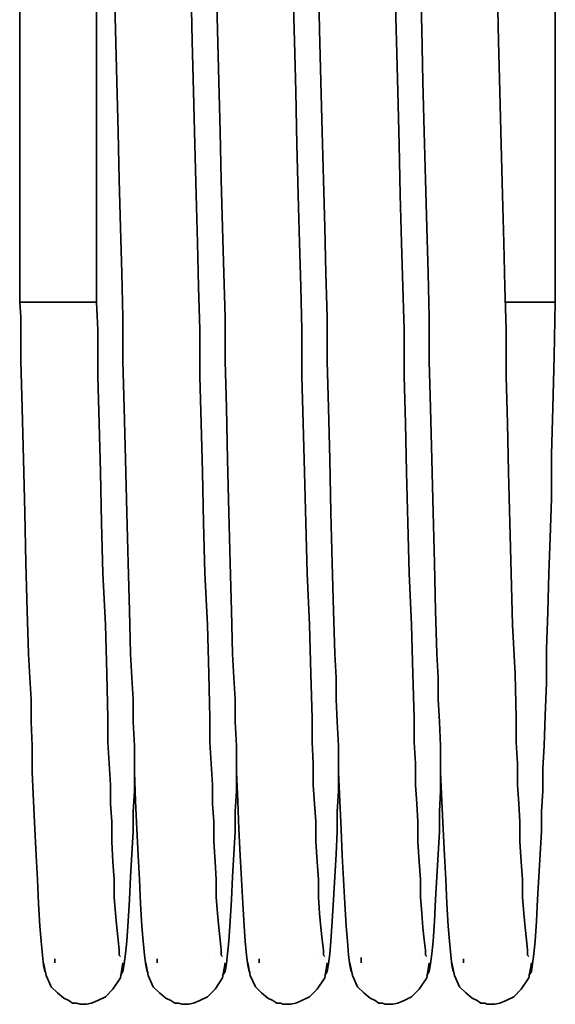
# Model space of a CAD drawing. Extents: x 61 to 709, y -31 to 639.
# Drawn here: x 199 to 263, y -27 to 89 of the extents above; entities that cross this region are included whole.
import ezdxf

# ---------------------------------------------------------------- set-up
doc = ezdxf.new("R2010")
doc.units = 0
doc.header["$MEASUREMENT"] = 0
doc.layers.get('0').update_dxf_attribs({"lineweight": 0})

msp = doc.modelspace()

# ---------------------------------------------------------------- linework, layer by layer
at = {"color": 7, "lineweight": 35}
for points, knots in [([(223.21, -21.77), (223.21, -21.77), (223.06, -21.62), (223.06, -21.62), (223.06, -21.62), (223.06, -21.02), (223.06, -21.02), (223.06, -21.02), (222.91, -19.83), (222.91, -19.83), (222.91, -19.83), (222.76, -18.34), (222.76, -18.34), (222.76, -18.34), (222.61, -16.7), (222.61, -16.7), (222.61, -16.7), (222.47, -14.76), (222.47, -14.76), (222.47, -14.76), (222.47, -12.68), (222.47, -12.68), (222.47, -12.68), (222.32, -10.59), (222.32, -10.59), (222.32, -10.59), (222.17, -8.2), (222.17, -8.2), (222.17, -8.2), (222.17, -5.82), (222.17, -5.82), (222.17, -5.82), (222.02, -3.73), (222.02, -3.73), (222.02, -3.73), (222.02, -1.5), (222.02, -1.5), (222.02, -1.5), (221.87, 1.04), (221.87, 1.04), (221.87, 1.04), (221.72, 3.57), (221.72, 3.57), (221.72, 3.57), (221.72, 6.41), (221.72, 6.41), (221.72, 6.41), (221.57, 11.62), (221.57, 11.62), (221.57, 11.62), (221.42, 17.44), (221.42, 17.44), (221.42, 17.44), (221.12, 23.55), (221.12, 23.55), (221.12, 23.55), (220.97, 29.51), (220.97, 29.51), (220.97, 29.51), (220.83, 35.48), (220.83, 35.48), (220.83, 35.48), (220.68, 41.29), (220.68, 41.29), (220.68, 41.29), (220.53, 46.81), (220.53, 46.81), (220.53, 46.81), (220.53, 52.32), (220.53, 52.32), (220.53, 52.32), (220.38, 57.39), (220.38, 57.39), (220.38, 57.39), (220.23, 62.61), (220.23, 62.61), (220.23, 62.61), (220.08, 68.27), (220.08, 68.27), (220.08, 68.27), (219.93, 74.24), (219.93, 74.24), (219.93, 74.24), (219.78, 80.5), (219.78, 80.5), (219.78, 80.5), (219.63, 86.46), (219.63, 86.46), (219.63, 86.46), (219.48, 92.13), (219.48, 92.13), (219.48, 92.13), (219.34, 97.34), (219.34, 97.34), (219.34, 97.34), (219.19, 100.03), (219.19, 100.03), (219.19, 100.03), (219.19, 102.71), (219.19, 102.71), (219.19, 102.71), (219.04, 105.25), (219.04, 105.25), (219.04, 105.25), (219.04, 108.08), (219.04, 108.08), (219.04, 108.08), (218.89, 111.36), (218.89, 111.36), (218.89, 111.36), (218.74, 114.64), (218.74, 114.64), (218.74, 114.64), (218.59, 118.07), (218.59, 118.07), (218.59, 118.07), (218.44, 121.05), (218.44, 121.05), (218.44, 121.05), (218.29, 123.88), (218.29, 123.88), (218.29, 123.88), (218.14, 126.71), (218.14, 126.71), (218.14, 126.71), (217.99, 129.4), (217.99, 129.4), (217.99, 129.4), (217.84, 131.19), (217.84, 131.19), (217.84, 131.19), (217.7, 132.83), (217.7, 132.83), (217.7, 132.83), (217.55, 134.02), (217.55, 134.02), (217.55, 134.02), (217.4, 134.76), (217.4, 134.76), (217.4, 134.76), (217.25, 135.06), (217.25, 135.06)], [0, 0, 0, 0, 1, 1, 1, 2, 2, 2, 3, 3, 3, 4, 4, 4, 5, 5, 5, 6, 6, 6, 7, 7, 7, 8, 8, 8, 9, 9, 9, 10, 10, 10, 11, 11, 11, 12, 12, 12, 13, 13, 13, 14, 14, 14, 15, 15, 15, 16, 16, 16, 17, 17, 17, 18, 18, 18, 19, 19, 19, 20, 20, 20, 21, 21, 21, 22, 22, 22, 23, 23, 23, 24, 24, 24, 25, 25, 25, 26, 26, 26, 27, 27, 27, 28, 28, 28, 29, 29, 29, 30, 30, 30, 31, 31, 31, 32, 32, 32, 33, 33, 33, 34, 34, 34, 35, 35, 35, 36, 36, 36, 37, 37, 37, 38, 38, 38, 39, 39, 39, 40, 40, 40, 41, 41, 41, 42, 42, 42, 43, 43, 43, 44, 44, 44, 45, 45, 45, 46, 46, 46, 47, 47, 47, 47]), ([(235.29, -21.77), (235.29, -21.77), (235.14, -21.62), (235.14, -21.62), (235.14, -21.62), (235.14, -21.02), (235.14, -21.02), (235.14, -21.02), (234.99, -19.83), (234.99, -19.83), (234.99, -19.83), (234.84, -18.34), (234.84, -18.34), (234.84, -18.34), (234.69, -16.7), (234.69, -16.7), (234.69, -16.7), (234.54, -14.76), (234.54, -14.76), (234.54, -14.76), (234.54, -12.68), (234.54, -12.68), (234.54, -12.68), (234.39, -10.59), (234.39, -10.59), (234.39, -10.59), (234.24, -8.2), (234.24, -8.2), (234.24, -8.2), (234.24, -5.82), (234.24, -5.82), (234.24, -5.82), (234.09, -3.73), (234.09, -3.73), (234.09, -3.73), (233.94, -1.5), (233.94, -1.5), (233.94, -1.5), (233.94, 1.04), (233.94, 1.04), (233.94, 1.04), (233.8, 3.57), (233.8, 3.57), (233.8, 3.57), (233.8, 6.41), (233.8, 6.41), (233.8, 6.41), (233.65, 11.62), (233.65, 11.62), (233.65, 11.62), (233.5, 17.44), (233.5, 17.44), (233.5, 17.44), (233.2, 23.55), (233.2, 23.55), (233.2, 23.55), (233.05, 29.51), (233.05, 29.51), (233.05, 29.51), (232.9, 35.48), (232.9, 35.48), (232.9, 35.48), (232.75, 41.29), (232.75, 41.29), (232.75, 41.29), (232.6, 46.81), (232.6, 46.81), (232.6, 46.81), (232.6, 52.32), (232.6, 52.32), (232.6, 52.32), (232.45, 57.39), (232.45, 57.39), (232.45, 57.39), (232.3, 62.61), (232.3, 62.61), (232.3, 62.61), (232.16, 68.27), (232.16, 68.27), (232.16, 68.27), (232.01, 74.24), (232.01, 74.24), (232.01, 74.24), (231.86, 80.5), (231.86, 80.5), (231.86, 80.5), (231.71, 86.46), (231.71, 86.46), (231.71, 86.46), (231.56, 92.13), (231.56, 92.13), (231.56, 92.13), (231.41, 97.34), (231.41, 97.34), (231.41, 97.34), (231.26, 100.03), (231.26, 100.03), (231.26, 100.03), (231.26, 102.71), (231.26, 102.71), (231.26, 102.71), (231.11, 105.25), (231.11, 105.25), (231.11, 105.25), (231.11, 108.08), (231.11, 108.08), (231.11, 108.08), (230.96, 111.36), (230.96, 111.36), (230.96, 111.36), (230.81, 114.64), (230.81, 114.64), (230.81, 114.64), (230.67, 118.07), (230.67, 118.07), (230.67, 118.07), (230.52, 121.05), (230.52, 121.05), (230.52, 121.05), (230.37, 123.88), (230.37, 123.88), (230.37, 123.88), (230.22, 126.71), (230.22, 126.71), (230.22, 126.71), (230.07, 129.4), (230.07, 129.4), (230.07, 129.4), (229.92, 131.19), (229.92, 131.19), (229.92, 131.19), (229.77, 132.83), (229.77, 132.83), (229.77, 132.83), (229.62, 134.02), (229.62, 134.02), (229.62, 134.02), (229.47, 134.76), (229.47, 134.76), (229.47, 134.76), (229.32, 135.06), (229.32, 135.06)], [0, 0, 0, 0, 1, 1, 1, 2, 2, 2, 3, 3, 3, 4, 4, 4, 5, 5, 5, 6, 6, 6, 7, 7, 7, 8, 8, 8, 9, 9, 9, 10, 10, 10, 11, 11, 11, 12, 12, 12, 13, 13, 13, 14, 14, 14, 15, 15, 15, 16, 16, 16, 17, 17, 17, 18, 18, 18, 19, 19, 19, 20, 20, 20, 21, 21, 21, 22, 22, 22, 23, 23, 23, 24, 24, 24, 25, 25, 25, 26, 26, 26, 27, 27, 27, 28, 28, 28, 29, 29, 29, 30, 30, 30, 31, 31, 31, 32, 32, 32, 33, 33, 33, 34, 34, 34, 35, 35, 35, 36, 36, 36, 37, 37, 37, 38, 38, 38, 39, 39, 39, 40, 40, 40, 41, 41, 41, 42, 42, 42, 43, 43, 43, 44, 44, 44, 45, 45, 45, 46, 46, 46, 47, 47, 47, 47]), ([(247.36, -21.77), (247.36, -21.77), (247.21, -21.62), (247.21, -21.62), (247.21, -21.62), (247.21, -21.02), (247.21, -21.02), (247.21, -21.02), (247.06, -19.83), (247.06, -19.83), (247.06, -19.83), (246.91, -18.34), (246.91, -18.34), (246.91, -18.34), (246.77, -16.7), (246.77, -16.7), (246.77, -16.7), (246.62, -14.76), (246.62, -14.76), (246.62, -14.76), (246.62, -12.68), (246.62, -12.68), (246.62, -12.68), (246.47, -10.59), (246.47, -10.59), (246.47, -10.59), (246.32, -8.2), (246.32, -8.2), (246.32, -8.2), (246.32, -5.82), (246.32, -5.82), (246.32, -5.82), (246.17, -3.73), (246.17, -3.73), (246.17, -3.73), (246.02, -1.5), (246.02, -1.5), (246.02, -1.5), (246.02, 1.04), (246.02, 1.04), (246.02, 1.04), (245.87, 3.57), (245.87, 3.57), (245.87, 3.57), (245.87, 6.41), (245.87, 6.41), (245.87, 6.41), (245.72, 11.62), (245.72, 11.62), (245.72, 11.62), (245.57, 17.44), (245.57, 17.44), (245.57, 17.44), (245.27, 23.55), (245.27, 23.55), (245.27, 23.55), (245.13, 29.51), (245.13, 29.51), (245.13, 29.51), (244.98, 35.48), (244.98, 35.48), (244.98, 35.48), (244.83, 41.29), (244.83, 41.29), (244.83, 41.29), (244.68, 46.81), (244.68, 46.81), (244.68, 46.81), (244.68, 52.32), (244.68, 52.32), (244.68, 52.32), (244.53, 57.39), (244.53, 57.39), (244.53, 57.39), (244.38, 62.61), (244.38, 62.61), (244.38, 62.61), (244.23, 68.27), (244.23, 68.27), (244.23, 68.27), (244.08, 74.24), (244.08, 74.24), (244.08, 74.24), (243.93, 80.5), (243.93, 80.5), (243.93, 80.5), (243.78, 86.46), (243.78, 86.46), (243.78, 86.46), (243.64, 92.13), (243.64, 92.13), (243.64, 92.13), (243.49, 97.34), (243.49, 97.34), (243.49, 97.34), (243.34, 100.03), (243.34, 100.03), (243.34, 100.03), (243.34, 102.71), (243.34, 102.71), (243.34, 102.71), (243.19, 105.25), (243.19, 105.25), (243.19, 105.25), (243.04, 108.08), (243.04, 108.08), (243.04, 108.08), (243.04, 111.36), (243.04, 111.36), (243.04, 111.36), (242.89, 114.64), (242.89, 114.64), (242.89, 114.64), (242.74, 118.07), (242.74, 118.07), (242.74, 118.07), (242.59, 121.05), (242.59, 121.05), (242.59, 121.05), (242.44, 123.88), (242.44, 123.88), (242.44, 123.88), (242.29, 126.71), (242.29, 126.71), (242.29, 126.71), (242.14, 129.4), (242.14, 129.4), (242.14, 129.4), (242, 131.19), (242, 131.19), (242, 131.19), (241.85, 132.83), (241.85, 132.83), (241.85, 132.83), (241.7, 134.02), (241.7, 134.02), (241.7, 134.02), (241.55, 134.76), (241.55, 134.76), (241.55, 134.76), (241.4, 135.06), (241.4, 135.06)], [0, 0, 0, 0, 1, 1, 1, 2, 2, 2, 3, 3, 3, 4, 4, 4, 5, 5, 5, 6, 6, 6, 7, 7, 7, 8, 8, 8, 9, 9, 9, 10, 10, 10, 11, 11, 11, 12, 12, 12, 13, 13, 13, 14, 14, 14, 15, 15, 15, 16, 16, 16, 17, 17, 17, 18, 18, 18, 19, 19, 19, 20, 20, 20, 21, 21, 21, 22, 22, 22, 23, 23, 23, 24, 24, 24, 25, 25, 25, 26, 26, 26, 27, 27, 27, 28, 28, 28, 29, 29, 29, 30, 30, 30, 31, 31, 31, 32, 32, 32, 33, 33, 33, 34, 34, 34, 35, 35, 35, 36, 36, 36, 37, 37, 37, 38, 38, 38, 39, 39, 39, 40, 40, 40, 41, 41, 41, 42, 42, 42, 43, 43, 43, 44, 44, 44, 45, 45, 45, 46, 46, 46, 47, 47, 47, 47]), ([(259.44, -21.77), (259.44, -21.77), (259.29, -21.62), (259.29, -21.62), (259.29, -21.62), (259.29, -21.02), (259.29, -21.02), (259.29, -21.02), (259.14, -19.83), (259.14, -19.83), (259.14, -19.83), (258.99, -18.34), (258.99, -18.34), (258.99, -18.34), (258.84, -16.7), (258.84, -16.7), (258.84, -16.7), (258.69, -14.76), (258.69, -14.76), (258.69, -14.76), (258.69, -12.68), (258.69, -12.68), (258.69, -12.68), (258.54, -10.59), (258.54, -10.59), (258.54, -10.59), (258.39, -8.2), (258.39, -8.2), (258.39, -8.2), (258.39, -5.82), (258.39, -5.82), (258.39, -5.82), (258.24, -3.73), (258.24, -3.73), (258.24, -3.73), (258.1, -1.5), (258.1, -1.5), (258.1, -1.5), (258.1, 1.04), (258.1, 1.04), (258.1, 1.04), (257.95, 3.57), (257.95, 3.57), (257.95, 3.57), (257.95, 6.41), (257.95, 6.41), (257.95, 6.41), (257.8, 11.62), (257.8, 11.62), (257.8, 11.62), (257.5, 17.44), (257.5, 17.44), (257.5, 17.44), (257.35, 23.55), (257.35, 23.55), (257.35, 23.55), (257.2, 29.51), (257.2, 29.51), (257.2, 29.51), (257.05, 35.48), (257.05, 35.48), (257.05, 35.48), (256.9, 41.29), (256.9, 41.29), (256.9, 41.29), (256.75, 46.81), (256.75, 46.81), (256.75, 46.81), (256.75, 52.32), (256.75, 52.32), (256.75, 52.32), (256.6, 57.39), (256.6, 57.39), (256.6, 57.39), (256.46, 62.61), (256.46, 62.61), (256.46, 62.61), (256.31, 68.27), (256.31, 68.27), (256.31, 68.27), (256.16, 74.24), (256.16, 74.24), (256.16, 74.24), (256.01, 80.5), (256.01, 80.5), (256.01, 80.5), (255.86, 86.46), (255.86, 86.46), (255.86, 86.46), (255.71, 92.13), (255.71, 92.13), (255.71, 92.13), (255.56, 97.34), (255.56, 97.34), (255.56, 97.34), (255.41, 100.03), (255.41, 100.03), (255.41, 100.03), (255.41, 102.71), (255.41, 102.71), (255.41, 102.71), (255.26, 105.25), (255.26, 105.25), (255.26, 105.25), (255.11, 108.08), (255.11, 108.08), (255.11, 108.08), (255.11, 111.36), (255.11, 111.36), (255.11, 111.36), (254.97, 114.64), (254.97, 114.64), (254.97, 114.64), (254.82, 118.07), (254.82, 118.07), (254.82, 118.07), (254.67, 121.05), (254.67, 121.05), (254.67, 121.05), (254.52, 123.88), (254.52, 123.88), (254.52, 123.88), (254.37, 126.71), (254.37, 126.71), (254.37, 126.71), (254.22, 129.4), (254.22, 129.4), (254.22, 129.4), (254.07, 131.19), (254.07, 131.19), (254.07, 131.19), (253.92, 132.83), (253.92, 132.83), (253.92, 132.83), (253.77, 134.02), (253.77, 134.02), (253.77, 134.02), (253.62, 134.76), (253.62, 134.76), (253.62, 134.76), (253.47, 135.06), (253.47, 135.06)], [0, 0, 0, 0, 1, 1, 1, 2, 2, 2, 3, 3, 3, 4, 4, 4, 5, 5, 5, 6, 6, 6, 7, 7, 7, 8, 8, 8, 9, 9, 9, 10, 10, 10, 11, 11, 11, 12, 12, 12, 13, 13, 13, 14, 14, 14, 15, 15, 15, 16, 16, 16, 17, 17, 17, 18, 18, 18, 19, 19, 19, 20, 20, 20, 21, 21, 21, 22, 22, 22, 23, 23, 23, 24, 24, 24, 25, 25, 25, 26, 26, 26, 27, 27, 27, 28, 28, 28, 29, 29, 29, 30, 30, 30, 31, 31, 31, 32, 32, 32, 33, 33, 33, 34, 34, 34, 35, 35, 35, 36, 36, 36, 37, 37, 37, 38, 38, 38, 39, 39, 39, 40, 40, 40, 41, 41, 41, 42, 42, 42, 43, 43, 43, 44, 44, 44, 45, 45, 45, 46, 46, 46, 47, 47, 47, 47]), ([(220.53, 132.97), (220.53, 132.97), (220.68, 132.83), (220.68, 132.83), (220.68, 132.83), (220.83, 132.23), (220.83, 132.23), (220.83, 132.23), (220.83, 131.04), (220.83, 131.04), (220.83, 131.04), (220.97, 129.55), (220.97, 129.55), (220.97, 129.55), (221.12, 127.91), (221.12, 127.91), (221.12, 127.91), (221.27, 125.97), (221.27, 125.97), (221.27, 125.97), (221.42, 123.88), (221.42, 123.88), (221.42, 123.88), (221.42, 121.79), (221.42, 121.79), (221.42, 121.79), (221.57, 119.41), (221.57, 119.41), (221.57, 119.41), (221.72, 117.17), (221.72, 117.17), (221.72, 117.17), (221.72, 114.94), (221.72, 114.94), (221.72, 114.94), (221.87, 112.7), (221.87, 112.7), (221.87, 112.7), (221.87, 110.17), (221.87, 110.17), (221.87, 110.17), (222.02, 107.63), (222.02, 107.63), (222.02, 107.63), (222.02, 104.8), (222.02, 104.8), (222.02, 104.8), (222.32, 99.58), (222.32, 99.58), (222.32, 99.58), (222.47, 93.92), (222.47, 93.92), (222.47, 93.92), (222.61, 87.8), (222.61, 87.8), (222.61, 87.8), (222.76, 81.69), (222.76, 81.69), (222.76, 81.69), (222.91, 75.73), (222.91, 75.73), (222.91, 75.73), (223.06, 70.06), (223.06, 70.06), (223.06, 70.06), (223.21, 64.4), (223.21, 64.4), (223.21, 64.4), (223.36, 59.03), (223.36, 59.03), (223.36, 59.03), (223.51, 53.81), (223.51, 53.81), (223.51, 53.81), (223.51, 48.6), (223.51, 48.6), (223.51, 48.6), (223.66, 43.08), (223.66, 43.08), (223.66, 43.08), (223.81, 36.97), (223.81, 36.97), (223.81, 36.97), (223.96, 30.71), (223.96, 30.71), (223.96, 30.71), (224.11, 24.74), (224.11, 24.74), (224.11, 24.74), (224.25, 19.08), (224.25, 19.08), (224.25, 19.08), (224.4, 14.01), (224.4, 14.01), (224.4, 14.01), (224.55, 11.18), (224.55, 11.18), (224.55, 11.18), (224.7, 8.64), (224.7, 8.64), (224.7, 8.64), (224.7, 5.96), (224.7, 5.96), (224.7, 5.96), (224.85, 3.13), (224.85, 3.13), (224.85, 3.13), (224.85, 0), (224.85, 0), (224.85, 0), (225, -3.43), (225, -3.43), (225, -3.43), (225.15, -6.71), (225.15, -6.71), (225.15, -6.71), (225.3, -9.84), (225.3, -9.84), (225.3, -9.84), (225.45, -12.68), (225.45, -12.68), (225.45, -12.68), (225.6, -15.51), (225.6, -15.51), (225.6, -15.51), (225.75, -18.19), (225.75, -18.19), (225.75, -18.19), (225.89, -19.98), (225.89, -19.98), (225.89, -19.98), (226.04, -21.62), (226.04, -21.62), (226.04, -21.62), (226.19, -22.81), (226.19, -22.81), (226.19, -22.81), (226.34, -23.56), (226.34, -23.56), (226.34, -23.56), (226.49, -23.71), (226.49, -23.71)], [0, 0, 0, 0, 1, 1, 1, 2, 2, 2, 3, 3, 3, 4, 4, 4, 5, 5, 5, 6, 6, 6, 7, 7, 7, 8, 8, 8, 9, 9, 9, 10, 10, 10, 11, 11, 11, 12, 12, 12, 13, 13, 13, 14, 14, 14, 15, 15, 15, 16, 16, 16, 17, 17, 17, 18, 18, 18, 19, 19, 19, 20, 20, 20, 21, 21, 21, 22, 22, 22, 23, 23, 23, 24, 24, 24, 25, 25, 25, 26, 26, 26, 27, 27, 27, 28, 28, 28, 29, 29, 29, 30, 30, 30, 31, 31, 31, 32, 32, 32, 33, 33, 33, 34, 34, 34, 35, 35, 35, 36, 36, 36, 37, 37, 37, 38, 38, 38, 39, 39, 39, 40, 40, 40, 41, 41, 41, 42, 42, 42, 43, 43, 43, 44, 44, 44, 45, 45, 45, 46, 46, 46, 47, 47, 47, 47]), ([(232.6, 132.97), (232.6, 132.97), (232.75, 132.83), (232.75, 132.83), (232.75, 132.83), (232.9, 132.23), (232.9, 132.23), (232.9, 132.23), (232.9, 131.04), (232.9, 131.04), (232.9, 131.04), (233.05, 129.55), (233.05, 129.55), (233.05, 129.55), (233.2, 127.91), (233.2, 127.91), (233.2, 127.91), (233.35, 125.97), (233.35, 125.97), (233.35, 125.97), (233.5, 123.88), (233.5, 123.88), (233.5, 123.88), (233.5, 121.79), (233.5, 121.79), (233.5, 121.79), (233.65, 119.41), (233.65, 119.41), (233.65, 119.41), (233.8, 117.17), (233.8, 117.17), (233.8, 117.17), (233.8, 114.94), (233.8, 114.94), (233.8, 114.94), (233.94, 112.7), (233.94, 112.7), (233.94, 112.7), (233.94, 110.17), (233.94, 110.17), (233.94, 110.17), (234.09, 107.63), (234.09, 107.63), (234.09, 107.63), (234.09, 104.8), (234.09, 104.8), (234.09, 104.8), (234.39, 99.58), (234.39, 99.58), (234.39, 99.58), (234.54, 93.92), (234.54, 93.92), (234.54, 93.92), (234.69, 87.8), (234.69, 87.8), (234.69, 87.8), (234.84, 81.69), (234.84, 81.69), (234.84, 81.69), (234.99, 75.73), (234.99, 75.73), (234.99, 75.73), (235.14, 70.06), (235.14, 70.06), (235.14, 70.06), (235.29, 64.4), (235.29, 64.4), (235.29, 64.4), (235.44, 59.03), (235.44, 59.03), (235.44, 59.03), (235.58, 53.81), (235.58, 53.81), (235.58, 53.81), (235.58, 48.6), (235.58, 48.6), (235.58, 48.6), (235.73, 43.08), (235.73, 43.08), (235.73, 43.08), (235.88, 36.97), (235.88, 36.97), (235.88, 36.97), (236.03, 30.71), (236.03, 30.71), (236.03, 30.71), (236.18, 24.74), (236.18, 24.74), (236.18, 24.74), (236.33, 19.08), (236.33, 19.08), (236.33, 19.08), (236.48, 14.01), (236.48, 14.01), (236.48, 14.01), (236.63, 11.18), (236.63, 11.18), (236.63, 11.18), (236.63, 8.64), (236.63, 8.64), (236.63, 8.64), (236.78, 5.96), (236.78, 5.96), (236.78, 5.96), (236.93, 3.13), (236.93, 3.13), (236.93, 3.13), (236.93, 0), (236.93, 0), (236.93, 0), (237.08, -3.43), (237.08, -3.43), (237.08, -3.43), (237.22, -6.71), (237.22, -6.71), (237.22, -6.71), (237.37, -9.84), (237.37, -9.84), (237.37, -9.84), (237.52, -12.68), (237.52, -12.68), (237.52, -12.68), (237.67, -15.51), (237.67, -15.51), (237.67, -15.51), (237.82, -18.19), (237.82, -18.19), (237.82, -18.19), (237.97, -19.98), (237.97, -19.98), (237.97, -19.98), (238.12, -21.62), (238.12, -21.62), (238.12, -21.62), (238.27, -22.81), (238.27, -22.81), (238.27, -22.81), (238.42, -23.56), (238.42, -23.56), (238.42, -23.56), (238.57, -23.71), (238.57, -23.71)], [0, 0, 0, 0, 1, 1, 1, 2, 2, 2, 3, 3, 3, 4, 4, 4, 5, 5, 5, 6, 6, 6, 7, 7, 7, 8, 8, 8, 9, 9, 9, 10, 10, 10, 11, 11, 11, 12, 12, 12, 13, 13, 13, 14, 14, 14, 15, 15, 15, 16, 16, 16, 17, 17, 17, 18, 18, 18, 19, 19, 19, 20, 20, 20, 21, 21, 21, 22, 22, 22, 23, 23, 23, 24, 24, 24, 25, 25, 25, 26, 26, 26, 27, 27, 27, 28, 28, 28, 29, 29, 29, 30, 30, 30, 31, 31, 31, 32, 32, 32, 33, 33, 33, 34, 34, 34, 35, 35, 35, 36, 36, 36, 37, 37, 37, 38, 38, 38, 39, 39, 39, 40, 40, 40, 41, 41, 41, 42, 42, 42, 43, 43, 43, 44, 44, 44, 45, 45, 45, 46, 46, 46, 47, 47, 47, 47]), ([(244.68, 132.97), (244.68, 132.97), (244.83, 132.83), (244.83, 132.83), (244.83, 132.83), (244.98, 132.23), (244.98, 132.23), (244.98, 132.23), (244.98, 131.04), (244.98, 131.04), (244.98, 131.04), (245.13, 129.55), (245.13, 129.55), (245.13, 129.55), (245.27, 127.91), (245.27, 127.91), (245.27, 127.91), (245.42, 125.97), (245.42, 125.97), (245.42, 125.97), (245.57, 123.88), (245.57, 123.88), (245.57, 123.88), (245.57, 121.79), (245.57, 121.79), (245.57, 121.79), (245.72, 119.41), (245.72, 119.41), (245.72, 119.41), (245.87, 117.17), (245.87, 117.17), (245.87, 117.17), (245.87, 114.94), (245.87, 114.94), (245.87, 114.94), (246.02, 112.7), (246.02, 112.7), (246.02, 112.7), (246.02, 110.17), (246.02, 110.17), (246.02, 110.17), (246.17, 107.63), (246.17, 107.63), (246.17, 107.63), (246.17, 104.8), (246.17, 104.8), (246.17, 104.8), (246.47, 99.58), (246.47, 99.58), (246.47, 99.58), (246.62, 93.92), (246.62, 93.92), (246.62, 93.92), (246.77, 87.8), (246.77, 87.8), (246.77, 87.8), (246.91, 81.69), (246.91, 81.69), (246.91, 81.69), (247.06, 75.73), (247.06, 75.73), (247.06, 75.73), (247.21, 70.06), (247.21, 70.06), (247.21, 70.06), (247.36, 64.4), (247.36, 64.4), (247.36, 64.4), (247.51, 59.03), (247.51, 59.03), (247.51, 59.03), (247.66, 53.81), (247.66, 53.81), (247.66, 53.81), (247.66, 48.6), (247.66, 48.6), (247.66, 48.6), (247.81, 43.08), (247.81, 43.08), (247.81, 43.08), (247.96, 36.97), (247.96, 36.97), (247.96, 36.97), (248.11, 30.71), (248.11, 30.71), (248.11, 30.71), (248.26, 24.74), (248.26, 24.74), (248.26, 24.74), (248.41, 19.08), (248.41, 19.08), (248.41, 19.08), (248.55, 14.01), (248.55, 14.01), (248.55, 14.01), (248.7, 11.18), (248.7, 11.18), (248.7, 11.18), (248.7, 8.64), (248.7, 8.64), (248.7, 8.64), (248.85, 5.96), (248.85, 5.96), (248.85, 5.96), (249, 3.13), (249, 3.13), (249, 3.13), (249, 0), (249, 0), (249, 0), (249.15, -3.43), (249.15, -3.43), (249.15, -3.43), (249.3, -6.71), (249.3, -6.71), (249.3, -6.71), (249.45, -9.84), (249.45, -9.84), (249.45, -9.84), (249.6, -12.68), (249.6, -12.68), (249.6, -12.68), (249.75, -15.51), (249.75, -15.51), (249.75, -15.51), (249.9, -18.19), (249.9, -18.19), (249.9, -18.19), (250.05, -19.98), (250.05, -19.98), (250.05, -19.98), (250.19, -21.62), (250.19, -21.62), (250.19, -21.62), (250.34, -22.81), (250.34, -22.81), (250.34, -22.81), (250.49, -23.56), (250.49, -23.56), (250.49, -23.56), (250.64, -23.71), (250.64, -23.71)], [0, 0, 0, 0, 1, 1, 1, 2, 2, 2, 3, 3, 3, 4, 4, 4, 5, 5, 5, 6, 6, 6, 7, 7, 7, 8, 8, 8, 9, 9, 9, 10, 10, 10, 11, 11, 11, 12, 12, 12, 13, 13, 13, 14, 14, 14, 15, 15, 15, 16, 16, 16, 17, 17, 17, 18, 18, 18, 19, 19, 19, 20, 20, 20, 21, 21, 21, 22, 22, 22, 23, 23, 23, 24, 24, 24, 25, 25, 25, 26, 26, 26, 27, 27, 27, 28, 28, 28, 29, 29, 29, 30, 30, 30, 31, 31, 31, 32, 32, 32, 33, 33, 33, 34, 34, 34, 35, 35, 35, 36, 36, 36, 37, 37, 37, 38, 38, 38, 39, 39, 39, 40, 40, 40, 41, 41, 41, 42, 42, 42, 43, 43, 43, 44, 44, 44, 45, 45, 45, 46, 46, 46, 47, 47, 47, 47]), ([(210.09, 100.33), (210.09, 100.33), (210.24, 99.58), (210.24, 99.58), (210.24, 99.58), (210.39, 93.92), (210.39, 93.92), (210.39, 93.92), (210.54, 87.8), (210.54, 87.8), (210.54, 87.8), (210.69, 81.69), (210.69, 81.69), (210.69, 81.69), (210.84, 75.73), (210.84, 75.73), (210.84, 75.73), (210.99, 70.06), (210.99, 70.06), (210.99, 70.06), (211.14, 64.4), (211.14, 64.4), (211.14, 64.4), (211.28, 59.03), (211.28, 59.03), (211.28, 59.03), (211.43, 53.81), (211.43, 53.81), (211.43, 53.81), (211.43, 48.6), (211.43, 48.6), (211.43, 48.6), (211.58, 43.08), (211.58, 43.08), (211.58, 43.08), (211.73, 36.97), (211.73, 36.97), (211.73, 36.97), (211.88, 30.71), (211.88, 30.71), (211.88, 30.71), (212.03, 24.74), (212.03, 24.74), (212.03, 24.74), (212.18, 19.08), (212.18, 19.08), (212.18, 19.08), (212.33, 14.01), (212.33, 14.01), (212.33, 14.01), (212.48, 11.18), (212.48, 11.18), (212.48, 11.18), (212.63, 8.64), (212.63, 8.64), (212.63, 8.64), (212.63, 5.96), (212.63, 5.96), (212.63, 5.96), (212.78, 3.13), (212.78, 3.13), (212.78, 3.13), (212.78, 0), (212.78, 0), (212.78, 0), (212.92, -3.43), (212.92, -3.43), (212.92, -3.43), (213.07, -6.71), (213.07, -6.71), (213.07, -6.71), (213.22, -9.84), (213.22, -9.84), (213.22, -9.84), (213.37, -12.68), (213.37, -12.68), (213.37, -12.68), (213.52, -15.51), (213.52, -15.51), (213.52, -15.51), (213.67, -18.19), (213.67, -18.19), (213.67, -18.19), (213.82, -19.98), (213.82, -19.98), (213.82, -19.98), (213.97, -21.62), (213.97, -21.62), (213.97, -21.62), (214.12, -22.81), (214.12, -22.81), (214.12, -22.81), (214.27, -23.56), (214.27, -23.56), (214.27, -23.56), (214.42, -23.71), (214.42, -23.71)], [0, 0, 0, 0, 1, 1, 1, 2, 2, 2, 3, 3, 3, 4, 4, 4, 5, 5, 5, 6, 6, 6, 7, 7, 7, 8, 8, 8, 9, 9, 9, 10, 10, 10, 11, 11, 11, 12, 12, 12, 13, 13, 13, 14, 14, 14, 15, 15, 15, 16, 16, 16, 17, 17, 17, 18, 18, 18, 19, 19, 19, 20, 20, 20, 21, 21, 21, 22, 22, 22, 23, 23, 23, 24, 24, 24, 25, 25, 25, 26, 26, 26, 27, 27, 27, 28, 28, 28, 29, 29, 29, 30, 30, 30, 31, 31, 31, 32, 32, 32, 32]), ([(199.21, 55.6), (199.21, 55.6), (199.36, 53.81), (199.36, 53.81), (199.36, 53.81), (199.36, 48.6), (199.36, 48.6), (199.36, 48.6), (199.51, 43.08), (199.51, 43.08), (199.51, 43.08), (199.66, 36.97), (199.66, 36.97), (199.66, 36.97), (199.81, 30.71), (199.81, 30.71), (199.81, 30.71), (199.95, 24.74), (199.95, 24.74), (199.95, 24.74), (200.1, 19.08), (200.1, 19.08), (200.1, 19.08), (200.25, 14.01), (200.25, 14.01), (200.25, 14.01), (200.4, 11.18), (200.4, 11.18), (200.4, 11.18), (200.55, 8.64), (200.55, 8.64), (200.55, 8.64), (200.55, 5.96), (200.55, 5.96), (200.55, 5.96), (200.7, 3.13), (200.7, 3.13), (200.7, 3.13), (200.7, 0), (200.7, 0), (200.7, 0), (200.85, -3.43), (200.85, -3.43), (200.85, -3.43), (201, -6.71), (201, -6.71), (201, -6.71), (201.15, -9.84), (201.15, -9.84), (201.15, -9.84), (201.3, -12.68), (201.3, -12.68), (201.3, -12.68), (201.45, -15.51), (201.45, -15.51), (201.45, -15.51), (201.59, -18.19), (201.59, -18.19), (201.59, -18.19), (201.74, -19.98), (201.74, -19.98), (201.74, -19.98), (201.89, -21.62), (201.89, -21.62), (201.89, -21.62), (202.04, -22.81), (202.04, -22.81), (202.04, -22.81), (202.19, -23.56), (202.19, -23.56), (202.19, -23.56), (202.34, -23.71), (202.34, -23.71)], [0, 0, 0, 0, 1, 1, 1, 2, 2, 2, 3, 3, 3, 4, 4, 4, 5, 5, 5, 6, 6, 6, 7, 7, 7, 8, 8, 8, 9, 9, 9, 10, 10, 10, 11, 11, 11, 12, 12, 12, 13, 13, 13, 14, 14, 14, 15, 15, 15, 16, 16, 16, 17, 17, 17, 18, 18, 18, 19, 19, 19, 20, 20, 20, 21, 21, 21, 22, 22, 22, 23, 23, 23, 24, 24, 24, 24]), ([(208.3, 55.6), (208.3, 55.6), (208.3, 55.6), (208.3, 55.6), (208.3, 55.6), (207.86, 55.6), (207.86, 55.6), (207.86, 55.6), (206.96, 55.6), (206.96, 55.6), (206.96, 55.6), (205.77, 55.6), (205.77, 55.6), (205.77, 55.6), (204.28, 55.6), (204.28, 55.6), (204.28, 55.6), (202.79, 55.6), (202.79, 55.6), (202.79, 55.6), (201.3, 55.6), (201.3, 55.6), (201.3, 55.6), (200.25, 55.6), (200.25, 55.6), (200.25, 55.6), (199.51, 55.6), (199.51, 55.6), (199.51, 55.6), (199.21, 55.6), (199.21, 55.6)], [0, 0, 0, 0, 1, 1, 1, 2, 2, 2, 3, 3, 3, 4, 4, 4, 5, 5, 5, 6, 6, 6, 7, 7, 7, 8, 8, 8, 9, 9, 9, 10, 10, 10, 10]), ([(211.14, -21.77), (211.14, -21.77), (210.99, -21.62), (210.99, -21.62), (210.99, -21.62), (210.99, -21.02), (210.99, -21.02), (210.99, -21.02), (210.84, -19.83), (210.84, -19.83), (210.84, -19.83), (210.69, -18.34), (210.69, -18.34), (210.69, -18.34), (210.54, -16.7), (210.54, -16.7), (210.54, -16.7), (210.39, -14.76), (210.39, -14.76), (210.39, -14.76), (210.39, -12.68), (210.39, -12.68), (210.39, -12.68), (210.24, -10.59), (210.24, -10.59), (210.24, -10.59), (210.09, -8.2), (210.09, -8.2), (210.09, -8.2), (210.09, -5.82), (210.09, -5.82), (210.09, -5.82), (209.94, -3.73), (209.94, -3.73), (209.94, -3.73), (209.94, -1.5), (209.94, -1.5), (209.94, -1.5), (209.79, 1.04), (209.79, 1.04), (209.79, 1.04), (209.64, 3.57), (209.64, 3.57), (209.64, 3.57), (209.64, 6.41), (209.64, 6.41), (209.64, 6.41), (209.5, 11.62), (209.5, 11.62), (209.5, 11.62), (209.35, 17.44), (209.35, 17.44), (209.35, 17.44), (209.05, 23.55), (209.05, 23.55), (209.05, 23.55), (208.9, 29.51), (208.9, 29.51), (208.9, 29.51), (208.75, 35.48), (208.75, 35.48), (208.75, 35.48), (208.6, 41.29), (208.6, 41.29), (208.6, 41.29), (208.45, 46.81), (208.45, 46.81), (208.45, 46.81), (208.45, 52.32), (208.45, 52.32), (208.45, 52.32), (208.3, 55.6), (208.3, 55.6)], [0, 0, 0, 0, 1, 1, 1, 2, 2, 2, 3, 3, 3, 4, 4, 4, 5, 5, 5, 6, 6, 6, 7, 7, 7, 8, 8, 8, 9, 9, 9, 10, 10, 10, 11, 11, 11, 12, 12, 12, 13, 13, 13, 14, 14, 14, 15, 15, 15, 16, 16, 16, 17, 17, 17, 18, 18, 18, 19, 19, 19, 20, 20, 20, 21, 21, 21, 22, 22, 22, 23, 23, 23, 24, 24, 24, 24]), ([(256.6, 55.6), (256.6, 55.6), (256.9, 55.6), (256.9, 55.6), (256.9, 55.6), (258.54, 55.6), (258.54, 55.6), (258.54, 55.6), (260.03, 55.6), (260.03, 55.6), (260.03, 55.6), (261.23, 55.6), (261.23, 55.6), (261.23, 55.6), (262.12, 55.6), (262.12, 55.6), (262.12, 55.6), (262.57, 55.6), (262.57, 55.6)], [0, 0, 0, 0, 1, 1, 1, 2, 2, 2, 3, 3, 3, 4, 4, 4, 5, 5, 5, 6, 6, 6, 6]), ([(259.44, -24.01), (259.44, -24.01), (259.74, -23.56), (259.74, -23.56), (259.74, -23.56), (259.88, -22.66), (259.88, -22.66), (259.88, -22.66), (260.03, -21.47), (260.03, -21.47), (260.03, -21.47), (260.18, -19.98), (260.18, -19.98), (260.18, -19.98), (260.33, -17.6), (260.33, -17.6), (260.33, -17.6), (260.48, -15.06), (260.48, -15.06), (260.48, -15.06), (260.63, -12.38), (260.63, -12.38), (260.63, -12.38), (260.78, -9.69), (260.78, -9.69), (260.78, -9.69), (260.93, -7.01), (260.93, -7.01), (260.93, -7.01), (260.93, -4.63), (260.93, -4.63), (260.93, -4.63), (261.08, -2.24), (261.08, -2.24), (261.08, -2.24), (261.08, 0.44), (261.08, 0.44), (261.08, 0.44), (261.23, 3.13), (261.23, 3.13), (261.23, 3.13), (261.38, 6.7), (261.38, 6.7), (261.38, 6.7), (261.52, 10.58), (261.52, 10.58), (261.52, 10.58), (261.52, 14.61), (261.52, 14.61), (261.52, 14.61), (261.67, 18.93), (261.67, 18.93), (261.67, 18.93), (261.82, 23.55), (261.82, 23.55), (261.82, 23.55), (261.97, 27.72), (261.97, 27.72), (261.97, 27.72), (262.12, 32.35), (262.12, 32.35), (262.12, 32.35), (262.12, 37.56), (262.12, 37.56), (262.12, 37.56), (262.27, 43.08), (262.27, 43.08), (262.27, 43.08), (262.42, 49.19), (262.42, 49.19), (262.42, 49.19), (262.57, 55.6), (262.57, 55.6)], [0, 0, 0, 0, 1, 1, 1, 2, 2, 2, 3, 3, 3, 4, 4, 4, 5, 5, 5, 6, 6, 6, 7, 7, 7, 8, 8, 8, 9, 9, 9, 10, 10, 10, 11, 11, 11, 12, 12, 12, 13, 13, 13, 14, 14, 14, 15, 15, 15, 16, 16, 16, 17, 17, 17, 18, 18, 18, 19, 19, 19, 20, 20, 20, 21, 21, 21, 22, 22, 22, 23, 23, 23, 24, 24, 24, 24]), ([(211.14, -24.01), (211.14, -24.01), (211.43, -23.56), (211.43, -23.56), (211.43, -23.56), (211.58, -22.66), (211.58, -22.66), (211.58, -22.66), (211.73, -21.47), (211.73, -21.47), (211.73, -21.47), (211.88, -19.98), (211.88, -19.98), (211.88, -19.98), (212.03, -17.6), (212.03, -17.6), (212.03, -17.6), (212.18, -15.06), (212.18, -15.06), (212.18, -15.06), (212.33, -12.38), (212.33, -12.38), (212.33, -12.38), (212.48, -9.69), (212.48, -9.69), (212.48, -9.69), (212.63, -7.01), (212.63, -7.01), (212.63, -7.01), (212.63, -4.63), (212.63, -4.63), (212.63, -4.63), (212.78, -2.24), (212.78, -2.24), (212.78, -2.24), (212.78, 0.14), (212.78, 0.14)], [0, 0, 0, 0, 1, 1, 1, 2, 2, 2, 3, 3, 3, 4, 4, 4, 5, 5, 5, 6, 6, 6, 7, 7, 7, 8, 8, 8, 9, 9, 9, 10, 10, 10, 11, 11, 11, 12, 12, 12, 12]), ([(223.21, -24.01), (223.21, -24.01), (223.51, -23.56), (223.51, -23.56), (223.51, -23.56), (223.66, -22.66), (223.66, -22.66), (223.66, -22.66), (223.81, -21.47), (223.81, -21.47), (223.81, -21.47), (223.96, -19.98), (223.96, -19.98), (223.96, -19.98), (224.11, -17.6), (224.11, -17.6), (224.11, -17.6), (224.25, -15.06), (224.25, -15.06), (224.25, -15.06), (224.4, -12.38), (224.4, -12.38), (224.4, -12.38), (224.55, -9.69), (224.55, -9.69), (224.55, -9.69), (224.7, -7.01), (224.7, -7.01), (224.7, -7.01), (224.7, -4.63), (224.7, -4.63), (224.7, -4.63), (224.85, -2.24), (224.85, -2.24), (224.85, -2.24), (224.85, 0.14), (224.85, 0.14)], [0, 0, 0, 0, 1, 1, 1, 2, 2, 2, 3, 3, 3, 4, 4, 4, 5, 5, 5, 6, 6, 6, 7, 7, 7, 8, 8, 8, 9, 9, 9, 10, 10, 10, 11, 11, 11, 12, 12, 12, 12]), ([(235.29, -24.01), (235.29, -24.01), (235.58, -23.56), (235.58, -23.56), (235.58, -23.56), (235.73, -22.66), (235.73, -22.66), (235.73, -22.66), (235.88, -21.47), (235.88, -21.47), (235.88, -21.47), (236.03, -19.98), (236.03, -19.98), (236.03, -19.98), (236.18, -17.6), (236.18, -17.6), (236.18, -17.6), (236.33, -15.06), (236.33, -15.06), (236.33, -15.06), (236.48, -12.38), (236.48, -12.38), (236.48, -12.38), (236.63, -9.69), (236.63, -9.69), (236.63, -9.69), (236.78, -7.01), (236.78, -7.01), (236.78, -7.01), (236.78, -4.63), (236.78, -4.63), (236.78, -4.63), (236.93, -2.24), (236.93, -2.24), (236.93, -2.24), (236.93, 0.14), (236.93, 0.14)], [0, 0, 0, 0, 1, 1, 1, 2, 2, 2, 3, 3, 3, 4, 4, 4, 5, 5, 5, 6, 6, 6, 7, 7, 7, 8, 8, 8, 9, 9, 9, 10, 10, 10, 11, 11, 11, 12, 12, 12, 12]), ([(247.36, -24.01), (247.36, -24.01), (247.66, -23.56), (247.66, -23.56), (247.66, -23.56), (247.81, -22.66), (247.81, -22.66), (247.81, -22.66), (247.96, -21.47), (247.96, -21.47), (247.96, -21.47), (248.11, -19.98), (248.11, -19.98), (248.11, -19.98), (248.26, -17.6), (248.26, -17.6), (248.26, -17.6), (248.41, -15.06), (248.41, -15.06), (248.41, -15.06), (248.55, -12.38), (248.55, -12.38), (248.55, -12.38), (248.7, -9.69), (248.7, -9.69), (248.7, -9.69), (248.85, -7.01), (248.85, -7.01), (248.85, -7.01), (248.85, -4.63), (248.85, -4.63), (248.85, -4.63), (249, -2.24), (249, -2.24), (249, -2.24), (249, 0.14), (249, 0.14)], [0, 0, 0, 0, 1, 1, 1, 2, 2, 2, 3, 3, 3, 4, 4, 4, 5, 5, 5, 6, 6, 6, 7, 7, 7, 8, 8, 8, 9, 9, 9, 10, 10, 10, 11, 11, 11, 12, 12, 12, 12]), ([(202.04, -22.52), (202.04, -22.52), (202.34, -24.01), (202.34, -24.01), (202.34, -24.01), (202.94, -25.35), (202.94, -25.35), (202.94, -25.35), (203.68, -26.09), (203.68, -26.09), (203.68, -26.09), (204.43, -26.69), (204.43, -26.69), (204.43, -26.69), (205.02, -26.99), (205.02, -26.99), (205.02, -26.99), (205.47, -27.29), (205.47, -27.29), (205.47, -27.29), (205.92, -27.29), (205.92, -27.29), (205.92, -27.29), (206.37, -27.43), (206.37, -27.43), (206.37, -27.43), (206.66, -27.43), (206.66, -27.43), (206.66, -27.43), (207.11, -27.43), (207.11, -27.43), (207.11, -27.43), (207.71, -27.29), (207.71, -27.29), (207.71, -27.29), (208.45, -26.99), (208.45, -26.99), (208.45, -26.99), (209.35, -26.54), (209.35, -26.54), (209.35, -26.54), (210.24, -25.65), (210.24, -25.65), (210.24, -25.65), (211.14, -24.3), (211.14, -24.3), (211.14, -24.3), (211.43, -22.52), (211.43, -22.52)], [0, 0, 0, 0, 1, 1, 1, 2, 2, 2, 3, 3, 3, 4, 4, 4, 5, 5, 5, 6, 6, 6, 7, 7, 7, 8, 8, 8, 9, 9, 9, 10, 10, 10, 11, 11, 11, 12, 12, 12, 13, 13, 13, 14, 14, 14, 15, 15, 15, 16, 16, 16, 16]), ([(214.12, -22.52), (214.12, -22.52), (214.42, -24.01), (214.42, -24.01), (214.42, -24.01), (215.01, -25.35), (215.01, -25.35), (215.01, -25.35), (215.76, -26.09), (215.76, -26.09), (215.76, -26.09), (216.5, -26.69), (216.5, -26.69), (216.5, -26.69), (217.1, -26.99), (217.1, -26.99), (217.1, -26.99), (217.55, -27.29), (217.55, -27.29), (217.55, -27.29), (217.99, -27.29), (217.99, -27.29), (217.99, -27.29), (218.44, -27.43), (218.44, -27.43), (218.44, -27.43), (218.74, -27.43), (218.74, -27.43), (218.74, -27.43), (219.19, -27.43), (219.19, -27.43), (219.19, -27.43), (219.78, -27.29), (219.78, -27.29), (219.78, -27.29), (220.53, -26.99), (220.53, -26.99), (220.53, -26.99), (221.42, -26.54), (221.42, -26.54), (221.42, -26.54), (222.32, -25.65), (222.32, -25.65), (222.32, -25.65), (223.21, -24.3), (223.21, -24.3), (223.21, -24.3), (223.51, -22.52), (223.51, -22.52)], [0, 0, 0, 0, 1, 1, 1, 2, 2, 2, 3, 3, 3, 4, 4, 4, 5, 5, 5, 6, 6, 6, 7, 7, 7, 8, 8, 8, 9, 9, 9, 10, 10, 10, 11, 11, 11, 12, 12, 12, 13, 13, 13, 14, 14, 14, 15, 15, 15, 16, 16, 16, 16]), ([(226.19, -22.52), (226.19, -22.52), (226.49, -24.01), (226.49, -24.01), (226.49, -24.01), (227.09, -25.35), (227.09, -25.35), (227.09, -25.35), (227.83, -26.09), (227.83, -26.09), (227.83, -26.09), (228.58, -26.69), (228.58, -26.69), (228.58, -26.69), (229.17, -26.99), (229.17, -26.99), (229.17, -26.99), (229.62, -27.29), (229.62, -27.29), (229.62, -27.29), (230.07, -27.29), (230.07, -27.29), (230.07, -27.29), (230.37, -27.43), (230.37, -27.43), (230.37, -27.43), (230.81, -27.43), (230.81, -27.43), (230.81, -27.43), (231.26, -27.43), (231.26, -27.43), (231.26, -27.43), (231.86, -27.29), (231.86, -27.29), (231.86, -27.29), (232.6, -26.99), (232.6, -26.99), (232.6, -26.99), (233.5, -26.54), (233.5, -26.54), (233.5, -26.54), (234.39, -25.65), (234.39, -25.65), (234.39, -25.65), (235.29, -24.3), (235.29, -24.3), (235.29, -24.3), (235.58, -22.52), (235.58, -22.52)], [0, 0, 0, 0, 1, 1, 1, 2, 2, 2, 3, 3, 3, 4, 4, 4, 5, 5, 5, 6, 6, 6, 7, 7, 7, 8, 8, 8, 9, 9, 9, 10, 10, 10, 11, 11, 11, 12, 12, 12, 13, 13, 13, 14, 14, 14, 15, 15, 15, 16, 16, 16, 16]), ([(238.27, -22.52), (238.27, -22.52), (238.57, -24.01), (238.57, -24.01), (238.57, -24.01), (239.16, -25.35), (239.16, -25.35), (239.16, -25.35), (239.91, -26.09), (239.91, -26.09), (239.91, -26.09), (240.65, -26.69), (240.65, -26.69), (240.65, -26.69), (241.25, -26.99), (241.25, -26.99), (241.25, -26.99), (241.7, -27.29), (241.7, -27.29), (241.7, -27.29), (242.14, -27.29), (242.14, -27.29), (242.14, -27.29), (242.44, -27.43), (242.44, -27.43), (242.44, -27.43), (242.89, -27.43), (242.89, -27.43), (242.89, -27.43), (243.34, -27.43), (243.34, -27.43), (243.34, -27.43), (243.93, -27.29), (243.93, -27.29), (243.93, -27.29), (244.68, -26.99), (244.68, -26.99), (244.68, -26.99), (245.57, -26.54), (245.57, -26.54), (245.57, -26.54), (246.47, -25.65), (246.47, -25.65), (246.47, -25.65), (247.36, -24.3), (247.36, -24.3), (247.36, -24.3), (247.66, -22.52), (247.66, -22.52)], [0, 0, 0, 0, 1, 1, 1, 2, 2, 2, 3, 3, 3, 4, 4, 4, 5, 5, 5, 6, 6, 6, 7, 7, 7, 8, 8, 8, 9, 9, 9, 10, 10, 10, 11, 11, 11, 12, 12, 12, 13, 13, 13, 14, 14, 14, 15, 15, 15, 16, 16, 16, 16]), ([(250.34, -22.52), (250.34, -22.52), (250.64, -24.01), (250.64, -24.01), (250.64, -24.01), (251.24, -25.35), (251.24, -25.35), (251.24, -25.35), (251.98, -26.09), (251.98, -26.09), (251.98, -26.09), (252.73, -26.69), (252.73, -26.69), (252.73, -26.69), (253.33, -26.99), (253.33, -26.99), (253.33, -26.99), (253.77, -27.29), (253.77, -27.29), (253.77, -27.29), (254.22, -27.29), (254.22, -27.29), (254.22, -27.29), (254.52, -27.43), (254.52, -27.43), (254.52, -27.43), (254.97, -27.43), (254.97, -27.43), (254.97, -27.43), (255.41, -27.43), (255.41, -27.43), (255.41, -27.43), (256.01, -27.29), (256.01, -27.29), (256.01, -27.29), (256.75, -26.99), (256.75, -26.99), (256.75, -26.99), (257.65, -26.54), (257.65, -26.54), (257.65, -26.54), (258.54, -25.65), (258.54, -25.65), (258.54, -25.65), (259.44, -24.3), (259.44, -24.3), (259.44, -24.3), (259.74, -22.52), (259.74, -22.52)], [0, 0, 0, 0, 1, 1, 1, 2, 2, 2, 3, 3, 3, 4, 4, 4, 5, 5, 5, 6, 6, 6, 7, 7, 7, 8, 8, 8, 9, 9, 9, 10, 10, 10, 11, 11, 11, 12, 12, 12, 13, 13, 13, 14, 14, 14, 15, 15, 15, 16, 16, 16, 16])]:
    msp.add_open_spline(points, degree=3, knots=knots, dxfattribs=at)
for points in [[(199.21, 100.62), (199.21, 100.62), (199.21, 55.6), (199.21, 55.6)], [(208.3, 55.6), (208.3, 55.6), (208.3, 100.33), (208.3, 100.33)], [(262.57, 55.6), (262.57, 55.6), (262.57, 99.58), (262.57, 99.58)], [(203.38, -22.52), (203.38, -22.52), (203.38, -22.07), (203.38, -22.07)], [(210.24, -21.92), (210.24, -21.92), (210.24, -21.92), (210.24, -21.92)], [(215.46, -22.52), (215.46, -22.52), (215.46, -22.07), (215.46, -22.07)], [(222.32, -21.92), (222.32, -21.92), (222.32, -21.92), (222.32, -21.92)], [(227.53, -22.52), (227.53, -22.52), (227.53, -22.07), (227.53, -22.07)], [(234.39, -21.92), (234.39, -21.92), (234.39, -21.92), (234.39, -21.92)], [(239.61, -22.52), (239.61, -22.52), (239.61, -21.92), (239.61, -21.92)], [(246.47, -21.92), (246.47, -21.92), (246.47, -21.92), (246.47, -21.92)], [(251.69, -22.52), (251.69, -22.52), (251.69, -22.07), (251.69, -22.07)], [(258.54, -21.92), (258.54, -21.92), (258.54, -21.92), (258.54, -21.92)]]:
    msp.add_open_spline(points, degree=3, dxfattribs=at)

doc.saveas('drawing.dxf')
